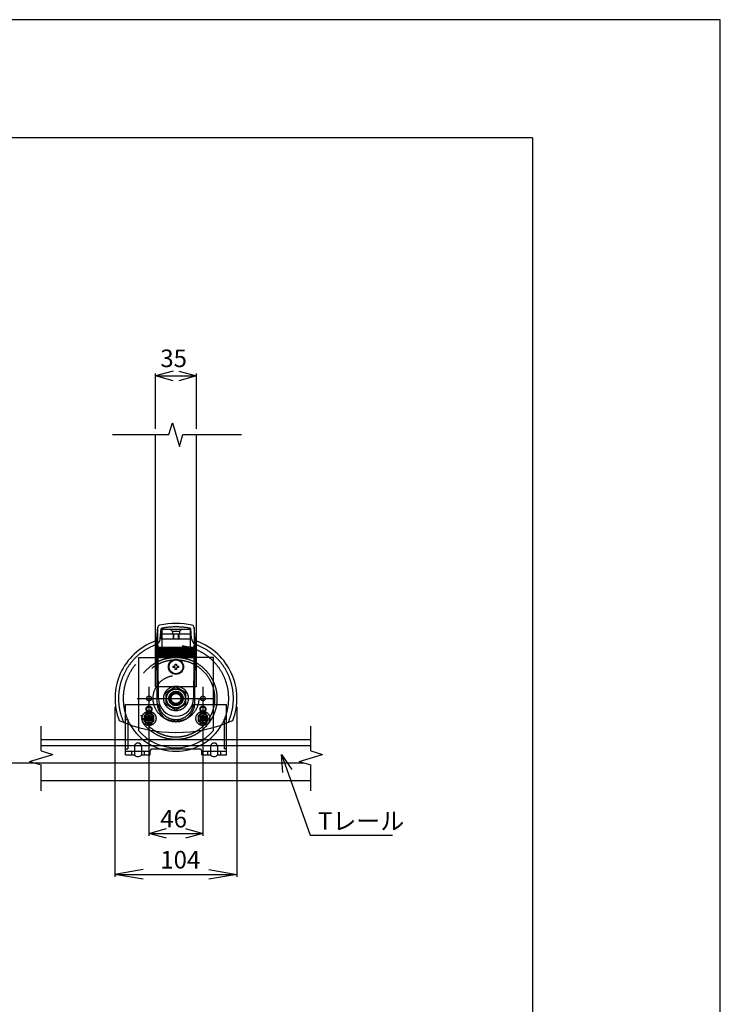
# Model space of a CAD drawing. Extents: x -7 to 21716, y -699 to 14644.
# Drawn here: x 18729 to 21716, y 10446 to 14644 of the extents above; entities that cross this region are included whole.
import ezdxf

# ---------------------------------------------------------------- set-up
doc = ezdxf.new("R2010")
doc.units = 0
doc.header["$LTSCALE"] = 70
doc.linetypes.add('DASHED2_18', pattern=[9.525, 6.35, -3.175])
doc.linetypes.add('PHANTOM2_19', pattern=[31.75, 15.875, -3.175, 3.175, -3.175, 3.175, -3.175])
for name, color, linetype in [('_0-0_0', 7, 'CONTINUOUS'), ('_0-1_LAYER_1', 7, 'CONTINUOUS'), ('_0-2_LAYER_2', 7, 'CONTINUOUS')]:
    doc.layers.add(name, color=color, linetype=linetype)
doc.styles.get("Standard").update_dxf_attribs({"font": 'txt', "bigfont": 'bigfont.shx'})

msp = doc.modelspace()

# ---------------------------------------------------------------- linework, layer by layer
at = {"layer": '_0-0_0', "color": 7, "linetype": 'Continuous'}
for p, q in [((21716.5, 14644.2), (-6.6, 14644.2)), ((21716.5, -698.8), (21716.5, 14644.2))]:
    msp.add_line(p, q, dxfattribs=at)
at = {"layer": '_0-0_0', "color": 3, "linetype": 'Continuous'}
for q in [(768.4, 14140.5), (20915.8, 450.6)]:
    msp.add_line((20915.8, 14140.5), q, dxfattribs=at)
at = {"layer": '_0-1_LAYER_1', "color": 7, "linetype": 'Continuous'}
for p, q in [((19365, 12875), (19380, 12925)), ((19380, 12925), (19410, 12825)), ((19125, 12875), (19365, 12875)), ((19307.5, 12007), (19307.5, 12875)), ((19410, 12825), (19425, 12875)), ((19425, 12875), (19675, 12875)), ((19482.5, 12007), (19482.5, 12875)), ((19313.4, 12006.1), (19317.6, 12053.5)), ((19320, 11750), (19317.6, 12052.5)), ((19472.4, 12052.5), (19470, 11750)), ((19476.6, 12006.1), (19472.4, 12053.5)), ((19315, 11730), (19313.4, 12007.6)), ((19475, 11730), (19476.6, 12007.6)), ((19318.2, 11968.5), (19471.3, 11968.5)), ((19318.3, 11965), (19471.2, 11965)), ((19318.3, 11958.5), (19471.4, 11958.5)), ((19318.3, 11955), (19471.3, 11955)), ((19318.4, 11948.5), (19471.4, 11948.5)), ((19318.4, 11945), (19471.4, 11945)), ((19318.5, 11938.5), (19471.5, 11938.5)), ((19318.5, 11935), (19471.5, 11935)), ((19318.6, 11928.5), (19471.4, 11928.5)), ((19318.6, 11925), (19471.4, 11925)), ((19383.7, 11882), (19383.7, 11888)), ((19383.7, 11888), (19389.5, 11888)), ((19389.5, 11882), (19383.7, 11882)), ((19392, 11890.5), (19392, 11896.3)), ((19392, 11896.3), (19398, 11896.3)), ((19398, 11896.3), (19398, 11890.5)), ((19400.5, 11888), (19406.2, 11888)), ((19406.2, 11882), (19400.5, 11882)), ((19406.2, 11888), (19406.2, 11882)), ((19392, 11873.8), (19392, 11879.5)), ((19398, 11873.8), (19392, 11873.8)), ((19398, 11879.5), (19398, 11873.8)), ((18820, 11526.5), (18820, 11631.8)), ((19180, 11510), (19180, 11644.8)), ((19190, 11641.1), (19190, 11535)), ((19600, 11641.1), (19600, 11535)), ((19610, 11510), (19610, 11644.8)), ((19970, 11526.5), (19970, 11631.8)), ((19235, 11626.7), (19235, 11614)), ((19555, 11614), (19555, 11626.7)), ((18820, 11575), (19180, 11575)), ((18820, 11550), (19180, 11550)), ((19610, 11575), (19970, 11575)), ((19610, 11550), (19970, 11550)), ((18770, 11481.5), (18870, 11511.5)), ((18820, 11526.5), (18870, 11511.5)), ((19180, 11535), (19190, 11535)), ((19180, 11525), (19285, 11525)), ((19180, 11510), (19217.5, 11510)), ((19205, 11525), (19205, 11510)), ((19217.5, 11545), (19217.5, 11510)), ((19247.5, 11545), (19247.5, 11510)), ((19247.5, 11510), (19285, 11510)), ((19260, 11525), (19260, 11510)), ((19285, 11510), (19285, 11525)), ((19295, 11535), (19328.7, 11535)), ((19461.3, 11535), (19495, 11535)), ((19505, 11510), (19505, 11525)), ((19505, 11525), (19610, 11525)), ((19505, 11510), (19542.5, 11510)), ((19530, 11525), (19530, 11510)), ((19542.5, 11545), (19542.5, 11510)), ((19572.5, 11545), (19572.5, 11510)), ((19572.5, 11510), (19610, 11510)), ((19585, 11525), (19585, 11510)), ((19610, 11535), (19600, 11535)), ((19920, 11481.5), (20020, 11511.5)), ((19970, 11526.5), (20020, 11511.5)), ((18295, 11475), (18795, 11475)), ((18770, 11481.5), (18820, 11466.5)), ((18791.7, 11475), (19941.7, 11475)), ((18820, 11355.7), (18820, 11466.5)), ((19920, 11481.5), (19970, 11466.5)), ((19970, 11355.7), (19970, 11466.5)), ((18820, 11400), (19970, 11400))]:
    msp.add_line(p, q, dxfattribs=at)
at = {"layer": '_0-1_LAYER_1', "color": 7, "linetype": 'DASHED2_18'}
for p, q in [((19307.5, 11800), (19307.5, 12007)), ((19328.3, 12004.8), (19332.2, 12048.8)), ((19332.5, 12025), (19457.5, 12025)), ((19332.5, 12025), (19332.5, 12005)), ((19335, 12045), (19455, 12045)), ((19335, 12045), (19335, 11925)), ((19370, 12045), (19380, 12035)), ((19410, 12035), (19380, 12035)), ((19380, 12035), (19380, 12025)), ((19382.5, 12025), (19382.5, 12005)), ((19385, 12025), (19385, 12005)), ((19405, 12025), (19405, 12005)), ((19407.5, 12025), (19407.5, 12005)), ((19420, 12045), (19410, 12035)), ((19410, 12035), (19410, 12025)), ((19455, 12045), (19455, 11925)), ((19457.5, 12025), (19457.5, 12005)), ((19461.7, 12004.8), (19457.8, 12048.8)), ((19482.5, 11800), (19482.5, 12007)), ((19332.5, 12005), (19457.5, 12005)), ((19235, 11925), (19235, 11626.7)), ((19235, 11925), (19335, 11925)), ((19555, 11925), (19455, 11925)), ((19555, 11626.7), (19555, 11925)), ((19482.5, 11800), (19307.5, 11800)), ((19395, 11799.1), (19352.5, 11774.5)), ((19437.5, 11774.5), (19395, 11799.1)), ((19352.5, 11774.5), (19352.5, 11725.5)), ((19437.5, 11725.5), (19437.5, 11774.5)), ((19180, 11644.8), (19180, 11725)), ((19180, 11725), (19320.7, 11725)), ((19352.5, 11725.5), (19395, 11700.9)), ((19395, 11700.9), (19437.5, 11725.5)), ((19469.3, 11725), (19610, 11725)), ((19610, 11644.8), (19610, 11725)), ((19280, 11688.1), (19260, 11676.5)), ((19260, 11676.5), (19260, 11653.5)), ((19266.2, 11650), (19266.2, 11680)), ((19277, 11670.5), (19277, 11676.3)), ((19277, 11676.3), (19283, 11676.3)), ((19300, 11676.5), (19280, 11688.1)), ((19283, 11676.3), (19283, 11670.5)), ((19293.7, 11650), (19293.7, 11680)), ((19300, 11653.5), (19300, 11676.5)), ((19510, 11688.1), (19490, 11676.5)), ((19490, 11676.5), (19490, 11653.5)), ((19507, 11670.5), (19507, 11676.3)), ((19507, 11676.3), (19513, 11676.3)), ((19530, 11676.5), (19510, 11688.1)), ((19513, 11676.3), (19513, 11670.5)), ((19530, 11653.5), (19530, 11676.5)), ((19180, 11660), (19190, 11660)), ((19190, 11660), (19190, 11641.1)), ((19260, 11653.5), (19280, 11641.9)), ((19268.7, 11662), (19268.7, 11668)), ((19268.7, 11668), (19274.5, 11668)), ((19274.5, 11662), (19268.7, 11662)), ((19277, 11653.8), (19277, 11659.5)), ((19283, 11653.8), (19277, 11653.8)), ((19280, 11641.9), (19300, 11653.5)), ((19283, 11659.5), (19283, 11653.8)), ((19285.5, 11668), (19291.2, 11668)), ((19291.2, 11662), (19285.5, 11662)), ((19291.2, 11668), (19291.2, 11662)), ((19490, 11653.5), (19510, 11641.9)), ((19498.7, 11662), (19498.7, 11668)), ((19498.7, 11668), (19504.5, 11668)), ((19504.5, 11662), (19498.7, 11662)), ((19507, 11653.8), (19507, 11659.5)), ((19513, 11653.8), (19507, 11653.8)), ((19510, 11641.9), (19530, 11653.5)), ((19513, 11659.5), (19513, 11653.8)), ((19515.5, 11668), (19521.2, 11668)), ((19521.2, 11662), (19515.5, 11662)), ((19521.2, 11668), (19521.2, 11662)), ((19600, 11660), (19600, 11641.1)), ((19610, 11660), (19600, 11660)), ((19180, 11575), (19610, 11575)), ((19180, 11550), (19610, 11550)), ((19328.7, 11535), (19461.3, 11535))]:
    msp.add_line(p, q, dxfattribs=at)
at = {"layer": '_0-1_LAYER_1', "color": 7, "linetype": 'PHANTOM2_19'}
for p, q in [((19266.2, 11680), (19266.2, 11650)), ((19293.7, 11680), (19293.7, 11650)), ((19496.2, 11680), (19496.2, 11650)), ((19523.7, 11680), (19523.7, 11650))]:
    msp.add_line(p, q, dxfattribs=at)
at = {"layer": '_0-1_LAYER_1', "color": 7, "linetype": 'DASHED2_18'}
for centre, radius in [((19395, 11750), 175), ((19395, 11750), 165), ((19395, 11750), 97.5), ((19395, 11750), 52.5), ((19280, 11750), 10), ((19395, 11750), 41.2), ((19395, 11750), 40), ((19395, 11750), 30.5), ((19395, 11750), 25), ((19395, 11750), 21), ((19510, 11750), 10), ((19280, 11705), 12.5), ((19280, 11705), 10), ((19510, 11705), 12.5), ((19510, 11705), 10), ((19280, 11665), 30), ((19280, 11665), 19.5), ((19280, 11665), 12.5), ((19280, 11665), 10), ((19510, 11665), 30), ((19510, 11665), 19.5), ((19510, 11665), 12.5), ((19510, 11665), 10)]:
    msp.add_circle(centre, radius, dxfattribs=at)
at = {"layer": '_0-1_LAYER_1', "color": 7, "linetype": 'Continuous'}
for radius in [32.5, 29.5]:
    msp.add_circle((19395, 11885), radius, dxfattribs=at)
for centre, radius, start, end in [((19327.6, 12052.6), 10, 102.5643, 180.4613), ((19395, 11750), 320, 77.4357, 102.5643), ((19462.4, 12052.6), 10, 359.5387, 77.4357), ((19395, 11750), 260, 110.5609, 201.1519), ((19298.4, 12007.5), 15, 290.5609, 354.8748), ((19491.6, 12007.5), 15, 185.1252, 249.4391), ((19395, 11750), 260, 338.8481, 69.4391), ((19389.5, 11890.5), 2.5, 270, 0), ((19389.5, 11879.5), 2.5, 0, 90), ((19400.5, 11890.5), 2.5, 180, 270), ((19400.5, 11879.5), 2.5, 90, 180), ((19395, 11730), 80, 180, 0), ((19395, 11750), 75, 180, 0), ((19395, 12205), 600, 246.1628, 293.8372), ((19395, 11750), 225, 209.9919, 330.0081), ((19395, 11750), 210, 220.3676, 319.6324), ((19232.5, 11545), 15, 0, 180), ((19232.5, 11521.3), 18.8, 216.8699, 323.1301), ((19295, 11525), 10, 90, 180), ((19495, 11525), 10, 0, 90), ((19557.5, 11521.3), 18.8, 216.8699, 323.1301)]:
    msp.add_arc(centre, radius, start, end, dxfattribs=at)
at = {"layer": '_0-1_LAYER_1', "color": 7, "linetype": 'DASHED2_18'}
for centre, radius, start, end in [((19395, 11735), 320, 78.6903, 101.3097), ((19395, 11750), 245, 110.5609, 204.6396), ((19395, 11750), 225, 330.0081, 209.9919), ((19298.4, 12007.5), 30, 290.5609, 354.8748), ((19491.6, 12007.5), 30, 185.1252, 249.4391), ((19395, 11750), 245, 335.3604, 69.4391), ((19395, 11735), 75, 187.6623, 352.3377), ((19280, 11675.5), 14.5, 17.9453, 162.0547), ((19280, 11654.5), 14.5, 197.9453, 342.0547), ((19274.5, 11670.5), 2.5, 270, 0), ((19274.5, 11659.5), 2.5, 0, 90), ((19285.5, 11670.5), 2.5, 180, 270), ((19285.5, 11659.5), 2.5, 90, 180), ((19504.5, 11670.5), 2.5, 270, 0), ((19504.5, 11659.5), 2.5, 0, 90), ((19515.5, 11670.5), 2.5, 180, 270), ((19515.5, 11659.5), 2.5, 90, 180), ((19557.5, 11545), 15, 0, 180)]:
    msp.add_arc(centre, radius, start, end, dxfattribs=at)
at = {"layer": '_0-1_LAYER_1', "color": 7, "linetype": 'PHANTOM2_19'}
for centre, start, end in [((19280, 11680), 0, 180), ((19510, 11680), 0, 180), ((19280, 11650), 180, 0), ((19510, 11650), 180, 0)]:
    msp.add_arc(centre, 13.8, start, end, dxfattribs=at)
at = {"layer": '_0-2_LAYER_2', "color": 7, "linetype": 'Continuous'}
for p, q in [((19382.5, 13145.1), (19307.5, 13125)), ((19407.5, 13145.1), (19482.5, 13125)), ((19307.5, 12900), (19307.5, 13135)), ((19382.5, 13104.9), (19307.5, 13125)), ((19307.5, 13125), (19482.5, 13125)), ((19482.5, 13125), (19407.5, 13104.9)), ((19482.5, 12900), (19482.5, 13135)), ((19280, 11800), (19280, 11700)), ((19510, 11800), (19510, 11700)), ((19135, 11715), (19135, 10990)), ((19230, 11750), (19559.9, 11750)), ((19280, 11725), (19280, 11165)), ((19510, 11725), (19510, 11165)), ((19655, 11715), (19655, 10990)), ((19851.4, 11434.1), (19845.1, 11511.5)), ((19845.1, 11511.5), (19889.3, 11447.6)), ((19845.1, 11511.5), (19968, 11167.5)), ((19280, 11175), (19355, 11195.1)), ((19280, 11175), (19510, 11175)), ((19355, 11154.9), (19280, 11175)), ((19435, 11195.1), (19510, 11175)), ((19510, 11175), (19435, 11154.9)), ((19968, 11167.5), (20318, 11167.5)), ((19255, 11020.1), (19135, 11000)), ((19255, 10979.9), (19135, 11000)), ((19135, 11000), (19655, 11000)), ((19535, 11020.1), (19655, 11000)), ((19655, 11000), (19535, 10979.9))]:
    msp.add_line(p, q, dxfattribs=at)

# ---------------------------------------------------------------- texts
at = {"layer": '_0-2_LAYER_2', "color": 7}
for s, p in [('35', (19328.3, 13162.8)), ('46', (19328.3, 11200)), ('Tレール', (20000.5, 11190)), ('104', (19328.3, 11025))]:
    msp.add_text(s, height=75, dxfattribs=at).set_placement(p)

doc.saveas('drawing.dxf')
